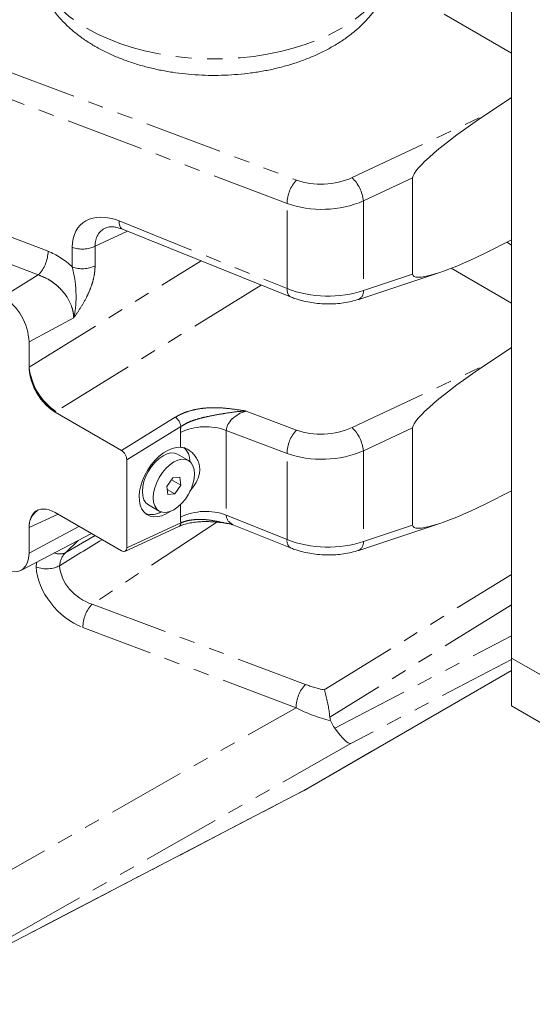
# Model space of a CAD drawing. Units: millimetres. Extents: x 11 to 1180, y 5 to 832.
# Drawn here: x 1002 to 1044, y 496 to 576 of the extents above; entities that cross this region are included whole.
import ezdxf

# ---------------------------------------------------------------- set-up
doc = ezdxf.new("R2010")
doc.units = ezdxf.units.MM
doc.linetypes.add('PHANTOM', pattern=[12.7, 6.35, -1.27, 1.27, -1.27, 1.27, -1.27])

msp = doc.modelspace()

# ---------------------------------------------------------------- linework, layer by layer
at = {"color": 7, "linetype": 'Continuous', "lineweight": 15}
for p, q in [((1042.22703, 594.31026), (1042.22703, 524.46785)), ((1042.22703, 570.04313), (1040.05917, 568.6166)), ((1034.16975, 555.68421), (1034.16975, 563.52857)), ((1010.56289, 559.3413), (1024.23069, 553.83964)), ((1040.05917, 557.39597), (1042.22703, 558.47239)), ((1029.78068, 553.64122), (1036.37729, 555.83236)), ((1002.94725, 548.13754), (1002.94725, 550.17888)), ((1040.05917, 548.28873), (1042.22703, 549.71526)), ((1010.46106, 541.35028), (1005.06469, 544.46554)), ((1034.16975, 535.27069), (1034.16975, 543.2007)), ((1010.9022, 533.44055), (1010.9022, 540.58528)), ((1015.92425, 540.52992), (1015.04037, 541.04017)), ((1014.65716, 539.12818), (1014.17119, 538.41737)), ((1014.54594, 538.96549), (1015.30251, 538.52873)), ((1015.22282, 539.18386), (1014.65716, 539.12818)), ((1015.30251, 538.52873), (1015.22282, 539.18386)), ((1014.17119, 538.41737), (1014.25088, 537.76225)), ((1014.20087, 538.17334), (1014.81654, 537.81793)), ((1014.81654, 537.81793), (1015.30251, 538.52873)), ((1014.25088, 537.76225), (1014.81654, 537.81793)), ((1042.22703, 538.05887), (1040.05917, 536.98244)), ((1012.66556, 536.92644), (1013.54945, 536.41618)), ((1005.06469, 536.30012), (1010.46106, 533.18487)), ((1002.94725, 532.9907), (1002.94725, 535.07288)), ((1010.75569, 533.14515), (1015.13807, 535.16238)), ((1019.61386, 535.28453), (1024.23069, 533.42612)), ((1029.78068, 533.2277), (1036.37729, 535.41884)), ((1002.2883, 531.59657), (1008.02702, 534.59001)), ((1005.43162, 531.97822), (1005.42572, 531.97473)), ((1042.22703, 524.46785), (1042.22703, 520.57908)), ((1080.39312, 502.43503), (1042.22703, 524.46785)), ((1042.22703, 524.46785), (1045.59462, 522.52378)), ((1025.47578, 513.78438), (1042.22703, 523.45781)), ((1042.22703, 520.57908), (1080.39312, 498.54626)), ((1027.42004, 519.66112), (1027.48153, 519.38523)), ((1003.91185, 502.54213), (1025.2669, 513.66972)), ((991.7961, 496.30824), (1003.88661, 502.52906))]:
    msp.add_line(p, q, dxfattribs=at)
at = {"color": 8, "linetype": 'PHANTOM', "lineweight": 0}
for p, q in [((1042.22703, 573.65881), (1032.25717, 579.41429)), ((988.75923, 576.86827), (1024.71682, 563.33945)), ((1023.95202, 561.44244), (987.99442, 574.97126)), ((1029.23385, 563.5402), (1040.05917, 568.6166)), ((989.50607, 563.2846), (1004.4969, 557.54576)), ((1034.16975, 563.52857), (1030.16294, 561.64963)), ((1003.69513, 555.62517), (988.70429, 561.36401)), ((1023.95202, 554.51326), (1023.95202, 561.44244)), ((1030.16294, 561.64963), (1030.16294, 554.3533)), ((1010.28422, 560.01491), (1023.95202, 554.51326)), ((1010.96782, 559.17831), (1008.32653, 557.96251)), ((1041.83644, 558.27845), (1042.22703, 558.05296)), ((1006.46474, 556.28219), (1006.46474, 557.87792)), ((1008.32653, 557.96251), (1008.32653, 556.36678)), ((1002.94725, 548.13754), (1016.95209, 556.76947)), ((1042.22703, 553.33094), (1037.30938, 556.16984)), ((1000.82593, 553.85311), (1003.69513, 555.62517)), ((1030.16294, 554.3533), (1034.16975, 555.68421)), ((1021.83697, 554.80319), (1005.14121, 544.51269)), ((1006.58129, 552.1352), (1002.94725, 550.17888)), ((1029.23385, 543.21232), (1040.05917, 548.28873)), ((1020.6152, 544.55479), (1024.71682, 543.01158)), ((1005.14121, 544.51269), (1005.06469, 544.46554)), ((1010.46106, 541.35028), (1014.84591, 544.05289)), ((1015.30298, 543.29771), (1010.9022, 540.58528)), ((1023.95202, 541.11457), (1018.99842, 542.97833)), ((1018.99842, 542.97833), (1018.99842, 536.09369)), ((1034.16975, 543.2007), (1030.16294, 541.32176)), ((1015.27485, 541.61631), (1015.27485, 542.80915)), ((1030.16294, 541.32176), (1030.16294, 533.93978)), ((1023.95202, 534.09974), (1023.95202, 541.11457)), ((1015.27485, 535.92452), (1015.27485, 536.94655)), ((1005.30812, 536.15959), (1002.94725, 535.07288)), ((1018.99842, 536.09369), (1023.95202, 534.09974)), ((1002.94725, 532.9907), (1007.0094, 535.17747)), ((1018.22013, 535.52105), (1008.08879, 528.85425)), ((1010.9022, 533.44055), (1015.30298, 535.46625)), ((1030.16294, 533.93978), (1034.16975, 535.27069)), ((1005.93018, 533.04542), (1008.31639, 534.42296)), ((1006.93615, 534.02099), (1005.93018, 533.04542)), ((1026.9813, 521.87925), (1042.22703, 531.27601)), ((1008.08879, 528.85425), (1025.44481, 522.32415)), ((1042.22703, 528.78747), (1027.42004, 519.66112)), ((1024.68001, 520.42715), (1007.32399, 526.95725)), ((1027.83024, 518.76076), (1042.22703, 526.27862)), ((1042.22703, 524.35659), (1029.13268, 517.51886)), ((1025.33793, 513.70867), (1042.22703, 523.4617)), ((987.65317, 499.38984), (1024.68001, 520.42715)), ((1029.13268, 517.51886), (991.89239, 496.36028)), ((1003.98288, 502.58108), (1025.33793, 513.70867)), ((1025.33793, 513.70867), (1025.2669, 513.66972)), ((991.89239, 496.36028), (1003.98288, 502.58108)), ((1003.88661, 502.52906), (1003.98288, 502.58108)), ((1003.98288, 502.58108), (1003.91185, 502.54213))]:
    msp.add_line(p, q, dxfattribs=at)
at = {"color": 8, "linetype": 'PHANTOM', "lineweight": 0, "flags": 128}
for points in [[(1003.40451, 581.62593), (1003.4052, 581.54419), (1003.46008, 580.8911), (1003.60247, 580.24243), (1003.83152, 579.60209), (1004.14581, 578.97392), (1004.5435, 578.3617), (1005.02216, 577.7691), (1005.57895, 577.19971), (1006.21048, 576.65693), (1006.91297, 576.14404), (1007.68221, 575.66411)], [(1007.68221, 575.66411), (1008.51355, 575.22004), (1009.40201, 574.81451), (1010.34222, 574.44993), (1011.32855, 574.1285), (1012.35506, 573.85218), (1013.41557, 573.6226), (1014.50373, 573.44115), (1015.61295, 573.30893), (1016.7366, 573.22673), (1017.8679, 573.19505), (1019.00004, 573.21406), (1020.12624, 573.28367), (1021.23969, 573.40345), (1022.33373, 573.57268), (1023.40176, 573.79034), (1024.43735, 574.05513), (1025.43431, 574.36545), (1026.38659, 574.71943), (1027.28849, 575.11495), (1028.1346, 575.54963), (1028.9198, 576.02085), (1029.6394, 576.52578), (1030.28904, 577.06139), (1030.86484, 577.62444), (1031.36333, 578.21156), (1031.7815, 578.81922), (1032.11686, 579.44376), (1032.36735, 580.08141), (1032.5315, 580.72837), (1032.60833, 581.38072), (1032.61451, 581.62593)], [(1010.28422, 560.01491), (1010.29587, 559.80011), (1010.3366, 559.6181), (1010.40498, 559.47528), (1010.49861, 559.37668), (1010.56289, 559.3413)], [(1023.95202, 554.51326), (1023.96367, 554.29845), (1024.0044, 554.11644), (1024.07277, 553.97362), (1024.1664, 553.87502), (1024.23041, 553.83977)], [(1003.37301, 536.30116), (1003.53902, 536.4293), (1003.66231, 536.4962)]]:
    msp.add_lwpolyline(points, dxfattribs=at)
at = {"color": 7, "linetype": 'Continuous', "lineweight": 15, "flags": 128}
for points in [[(1015.04037, 541.04017), (1014.78653, 541.13427), (1014.49624, 541.14603), (1014.18125, 541.07469), (1013.85363, 540.92297), (1013.52598, 540.69671), (1013.21091, 540.40462), (1012.9205, 540.05788), (1012.66593, 539.66987), (1012.45698, 539.25546), (1012.30168, 538.83061), (1012.20598, 538.41161), (1012.17358, 538.01458), (1012.20572, 537.65478), (1012.30116, 537.34605), (1012.45624, 537.10022), (1012.665, 536.92677), (1012.66556, 536.92644)], [(1016.28814, 538.62575), (1016.38382, 539.04474), (1016.41622, 539.44177), (1016.38409, 539.80156), (1016.28864, 540.1103), (1016.13357, 540.35613), (1015.92482, 540.52959), (1015.67041, 540.62401), (1015.38013, 540.63578), (1015.06513, 540.56444), (1014.73751, 540.41272), (1014.40986, 540.18646), (1014.0948, 539.89436), (1013.80438, 539.54763), (1013.54982, 539.15962), (1013.34086, 538.74521), (1013.18556, 538.32036), (1013.08987, 537.90136), (1013.05747, 537.50433), (1013.0896, 537.14453), (1013.18505, 536.83579), (1013.34012, 536.58997), (1013.54888, 536.41651), (1013.80329, 536.32209), (1014.09356, 536.31032), (1014.40857, 536.38167), (1014.73619, 536.53338), (1015.06383, 536.75964), (1015.3789, 537.05174), (1015.66931, 537.39847), (1015.92387, 537.78648), (1016.13283, 538.20089), (1016.28814, 538.62575)], [(1000.82593, 531.76569), (1001.19429, 531.59025), (1001.55146, 531.49458), (1001.88659, 531.48157), (1002.18949, 531.55163), (1002.45095, 531.70262), (1002.66304, 531.92995), (1002.81932, 532.22674), (1002.91502, 532.58393), (1002.94725, 532.9907)]]:
    msp.add_lwpolyline(points, dxfattribs=at)
at = {"color": 8, "linetype": 'PHANTOM', "lineweight": 0}
for centre, radius, start, end in [((1026.77821, 561.4057), 2.82643, 136.8299068, 179.2551657), ((1027.13998, 561.33762), 3.03903, 5.8928917, 46.4493396), ((1001.67247, 557.59721), 2.82491, 315.7260619, 358.9563651), ((1007.29693, 560.0928), 2.36606, 249.4075741, 295.795245), ((1007.29693, 558.49707), 2.36606, 249.4075741, 295.795245), ((1029.45172, 554.27674), 0.71534, 297.2286124, 6.1437261), ((1007.98562, 548.71068), 5.07087, 186.4897488, 235.8797517), ((1007.88027, 548.61451), 5.01413, 205.9845762, 235.8383789), ((1014.24813, 543.17517), 1.06195, 6.6266275, 55.7430193), ((1017.33404, 538.54871), 4.73198, 69.4068735, 115.7957735), ((1026.77823, 541.07782), 2.82645, 136.8300863, 179.2551137), ((1027.14001, 541.00976), 3.03899, 5.8927125, 46.4495918), ((1004.55771, 535.1481), 1.61222, 122.3704626, 182.6742506), ((1017.33404, 531.66407), 4.73198, 69.4068735, 115.7957735), ((1014.97841, 535.44572), 0.32522, 299.4008005, 3.6196709), ((1024.61441, 533.97928), 0.67326, 169.693092, 235.2384872), ((1029.42072, 533.87953), 0.74466, 298.9323078, 4.6413367), ((1005.42747, 534.11835), 1.18485, 248.9798597, 295.1046773), ((1010.15009, 526.92054), 2.82634, 136.8292236, 179.2558489), ((1027.5062, 520.3904), 2.82643, 136.8299454, 179.2551272), ((1023.64735, 516.95016), 3.65586, 297.5440309, 300.0090796)]:
    msp.add_arc(centre, radius, start, end, dxfattribs=at)
at = {"color": 7, "linetype": 'Continuous', "lineweight": 15}
for centre, radius, start, end in [((998.36108, 549.98054), 4.59046, 2.4763341, 57.523666), ((1014.40576, 540.40637), 1.65178, 0.9436524, 46.0354109), ((1012.9057, 537.71927), 1.58343, 252.8404932, 300.0835616), ((1022.72533, 518.54726), 5.5, 297.522896, 300.0053759), ((1001.37028, 507.41968), 5.5, 297.2267524, 297.522896)]:
    msp.add_arc(centre, radius, start, end, dxfattribs=at)
for centre, major_axis, ratio, start_param, end_param in [((1040.13316, 567.43748), (5.93591, 4.00865), 0.14270388, 1.48712919, 3.04551822), ((1040.13316, 558.66051), (5.94221, 3.06914), 0.16367993, 3.05725286, 4.61564189), ((1005.06986, 546.91815), (-1.4962, 2.60133), 0.57878676, 0.78853571, 1.4330104), ((1040.13316, 547.10961), (5.93591, 4.00865), 0.14270388, 1.48712919, 3.04551822), ((1005.06986, 546.91815), (-1.4962, 2.60133), 0.57878676, 1.4330104, 2.35689757), ((1010.45999, 540.83931), (-0.31171, 0.54194), 0.57878676, 3.93012836, 5.49849022), ((1014.19529, 538.78568), (1.64691, 2.65697), 0.59716682, 0.31240016, 4.07233226), ((1005.06986, 533.84154), (-1.49989, 2.60765), 0.57597555, 5.50090608, 6.42479325), ((1040.13316, 538.24699), (5.94221, 3.06914), 0.16367993, 3.05725286, 4.61564189), ((1005.06986, 533.84154), (-1.49989, 2.60765), 0.57597555, 0.14160794, 0.78608263), ((1002.71407, 527.77309), (60.77315, 37.49302), 0.03019721, 1.45048169, 1.5074453), ((1010.45999, 533.69707), (-0.31248, 0.54326), 0.57597555, 2.35931343, 3.92767528), ((1031.19973, 525.01625), (2.47878, 6.94841), 0.47510614, 2.66433595, 2.83083845), ((1026.52008, 522.35745), (-2.63223, 4.83018), 0.14296438, 2.3296574, 3.11455093)]:
    msp.add_ellipse(centre, major_axis=major_axis, ratio=ratio, start_param=start_param, end_param=end_param, dxfattribs=at)
at = {"color": 8, "linetype": 'PHANTOM', "lineweight": 0}
for centre, major_axis, ratio, start_param, end_param in [((1026.95359, 565.47801), (3.99678, 0.26048), 0.61604115, 4.07884921, 5.27884658), ((1027.02758, 564.2989), (5.49783, 0.25524), 0.60582508, 4.09085849, 5.29085585), ((1010.29354, 556.32776), (-3.07817, 3.43675), 0.6625352, 5.35171006, 6.92007192), ((1011.13233, 557.04565), (2.4721, -1.99934), 0.66487886, 2.82602721, 3.66221529), ((1004.52351, 553.74601), (-3.13177, 3.49816), 0.67376172, 4.83940142, 5.36433146), ((1027.02758, 556.92132), (5.49855, -0.2306), 0.54725056, 4.14192394, 5.3419213), ((1020.6985, 543.37216), (1.63489, 0.73246), 0.63818431, 1.34132178, 2.84358963), ((1018.65251, 544.63877), (2.49664, 3.82743), 0.59437921, 2.27346011, 2.40262234), ((1026.95359, 545.15014), (3.99678, 0.26048), 0.61604115, 4.07884921, 5.27884658), ((1027.02758, 543.97103), (5.49783, 0.25524), 0.60582508, 4.09085849, 5.29085585), ((1018.65251, 537.73149), (2.49096, 3.81443), 0.598037, 2.40012673, 2.52928896), ((1020.6985, 536.46489), (1.64013, 0.66328), 0.6765201, 2.89405179, 3.75359535), ((1027.02758, 536.5078), (5.49855, -0.2306), 0.54725056, 4.14192394, 5.3419213), ((1008.16277, 530.91856), (2.34833, -2.00548), 0.70376818, 3.06445965, 3.6031302), ((1007.32399, 530.20067), (-3.03655, 3.39199), 0.67376602, 0.47892947, 0.59214045), ((1007.32399, 530.64065), (-3.02516, 3.36779), 0.68307878, 0.70319536, 2.22094815), ((1008.16277, 531.35854), (2.30036, -2.00226), 0.74422704, 3.76889409, 5.26020589), ((1027.91897, 524.3734), (5.40438, -0.88484), 0.47930771, 4.31675417, 4.6168574), ((1027.99296, 523.19429), (6.50316, -1.82508), 0.5652062, 4.34246418, 4.79194961)]:
    msp.add_ellipse(centre, major_axis=major_axis, ratio=ratio, start_param=start_param, end_param=end_param, dxfattribs=at)
at = {"color": 7, "linetype": 'Continuous', "lineweight": 15}
for points, knots in [([(1003.40755, 581.63956), (1003.40651, 581.61901), (1003.39298, 581.35117), (1003.44144, 580.83559), (1003.55739, 580.1024), (1003.75779, 579.38302), (1004.03024, 578.68045), (1004.37663, 577.99673), (1004.79561, 577.33391), (1005.28705, 576.6942), (1005.85044, 576.08041), (1006.48428, 575.49569), (1007.18669, 574.94465), (1007.81441, 574.5207), (1008.21194, 574.286), (1008.3399, 574.21045)], [0, 0, 0, 0, 0.00680273, 0.08865292, 0.17027355, 0.25208786, 0.33457068, 0.41816529, 0.50325495, 0.59012266, 0.67891011, 0.7695815, 0.86191731, 0.95555281, 1, 1, 1, 1]), ([(1008.3399, 574.21045), (1008.49351, 574.12408), (1008.92626, 573.88076), (1009.67602, 573.5175), (1010.59827, 573.13548), (1011.5587, 572.80254), (1012.55103, 572.51848), (1013.56987, 572.28394), (1014.60985, 572.0992), (1015.6658, 571.96441), (1016.73265, 571.87968), (1017.80542, 571.84509), (1018.87909, 571.86063), (1019.94863, 571.92631), (1021.00907, 572.04203), (1022.05548, 572.20774), (1023.08309, 572.42336), (1024.0871, 572.68886), (1025.06274, 573.00423), (1026.00509, 573.36951), (1026.90899, 573.7847), (1027.7689, 574.24964), (1028.57837, 574.76355), (1029.33032, 575.32471), (1030.0173, 575.93004), (1030.6323, 576.57516), (1031.1693, 577.25433), (1031.624, 577.96099), (1031.99375, 578.6883), (1032.27858, 579.42973), (1032.47639, 580.17933), (1032.59407, 580.90655), (1032.60547, 581.38367), (1032.61083, 581.60791)], [0, 0, 0, 0, 0.01847075, 0.05203488, 0.08555118, 0.11901298, 0.15238587, 0.18566006, 0.21884083, 0.25194359, 0.28498975, 0.31800394, 0.3510125, 0.38404044, 0.417109, 0.45024724, 0.48348216, 0.51684051, 0.55034402, 0.58400824, 0.61783573, 0.65180847, 0.68587576, 0.71990472, 0.75374111, 0.78719825, 0.82009331, 0.85228556, 0.88371159, 0.91438763, 0.94439646, 0.97386691, 1, 1, 1, 1]), ([(1009.19939, 559.45685), (1009.20292, 559.45902), (1009.24287, 559.48358), (1009.36278, 559.51728), (1009.57854, 559.5478), (1009.85686, 559.53649), (1010.18938, 559.47649), (1010.43688, 559.38691), (1010.56289, 559.3413)], [0, 0, 0, 0, 0.01941226, 0.21959141, 0.40629778, 0.60574487, 0.79926324, 1, 1, 1, 1]), ([(1024.23069, 553.83964), (1024.33589, 553.7991), (1024.63457, 553.68397), (1025.15338, 553.52999), (1025.78758, 553.39294), (1026.43694, 553.30401), (1027.09319, 553.26267), (1027.74884, 553.26952), (1028.39656, 553.32493), (1029.0288, 553.43023), (1029.486, 553.54587), (1029.73086, 553.6251), (1029.78068, 553.64122)], [0, 0, 0, 0, 0.06209539, 0.17630142, 0.28965839, 0.40247091, 0.51507346, 0.62784184, 0.74105729, 0.85514416, 0.97052591, 1, 1, 1, 1]), ([(1015.27485, 541.61631), (1015.381, 541.60101), (1015.59693, 541.56987), (1016.02488, 541.36041), (1016.41862, 541.00326), (1016.70356, 540.52507), (1016.83136, 540.11412), (1016.85289, 539.69057), (1016.75626, 539.17937), (1016.48908, 538.60694), (1016.16161, 538.19048), (1016.01001, 537.99768)], [0, 0, 0, 0, 0.08556755, 0.17407317, 0.346397, 0.44217964, 0.54133339, 0.62697302, 0.71589635, 0.86847089, 1, 1, 1, 1]), ([(1015.14456, 535.15966), (1015.18623, 535.18026), (1015.33284, 535.25273), (1015.64648, 535.35473), (1016.07337, 535.46002), (1016.54765, 535.53109), (1017.05708, 535.56892), (1017.5952, 535.57003), (1018.16646, 535.53315), (1018.77451, 535.46108), (1019.18708, 535.38715), (1019.40214, 535.34862)], [0, 0, 0, 0, 0.04208402, 0.14803404, 0.25562416, 0.36730286, 0.48006112, 0.59777611, 0.72048789, 0.85430057, 1, 1, 1, 1]), ([(1019.38994, 535.34823), (1019.40464, 535.34646), (1019.46946, 535.33869), (1019.55198, 535.30469), (1019.61577, 535.2784)], [0, 0, 0, 0, 0.22683945, 1, 1, 1, 1]), ([(1024.23069, 533.42612), (1024.33589, 533.38557), (1024.63457, 533.27045), (1025.15338, 533.11647), (1025.78758, 532.97942), (1026.43694, 532.89049), (1027.09319, 532.84915), (1027.74884, 532.856), (1028.39656, 532.9114), (1029.0288, 533.01671), (1029.486, 533.13235), (1029.73086, 533.21158), (1029.78068, 533.2277)], [0, 0, 0, 0, 0.06209539, 0.17630142, 0.28965839, 0.40247092, 0.51507346, 0.62784182, 0.74105729, 0.85514417, 0.97052591, 1, 1, 1, 1]), ([(1005.42572, 531.97473), (1005.2942, 531.91313), (1005.03118, 531.78993), (1004.53002, 531.71393), (1004.01102, 531.73166), (1003.68221, 531.81384), (1003.53211, 531.872), (1003.52884, 531.87327)], [0, 0, 0, 0, 0.24512506, 0.49022308, 0.73584776, 0.99425146, 1, 1, 1, 1]), ([(1027.42004, 519.66112), (1027.40876, 519.79034), (1027.38622, 520.04854), (1027.31062, 520.51216), (1027.21376, 520.9905), (1027.09777, 521.47439), (1027.0191, 521.7532), (1026.98154, 521.87844), (1026.9813, 521.87925)], [0, 0, 0, 0, 0.17864617, 0.35695971, 0.54392369, 0.75403149, 0.99840181, 1, 1, 1, 1])]:
    msp.add_open_spline(points, degree=3, knots=knots, dxfattribs=at)
at = {"color": 8, "linetype": 'PHANTOM', "lineweight": 0}
for points, knots in [([(1006.58129, 552.1352), (1006.58176, 552.13695), (1006.66648, 552.45243), (1006.77249, 553.11702), (1006.78181, 554.17505), (1006.70513, 555.26175), (1006.54306, 555.94974), (1006.46474, 556.28219)], [0, 0, 0, 0, 0.00134531, 0.24198791, 0.48350525, 0.75041618, 1, 1, 1, 1]), ([(1008.32653, 556.36678), (1008.31539, 556.15176), (1008.29311, 555.72155), (1008.13315, 555.05235), (1007.90471, 554.40404), (1007.58349, 553.70017), (1007.14338, 552.93622), (1006.77373, 552.39977), (1006.58236, 552.13666), (1006.58129, 552.1352)], [0, 0, 0, 0, 0.15776774, 0.31566691, 0.45678831, 0.59800493, 0.79822111, 0.99887415, 1, 1, 1, 1]), ([(1006.58129, 552.1352), (1006.57382, 552.27663), (1006.55888, 552.5595), (1006.40526, 553.14812), (1006.11265, 553.74145), (1005.70094, 554.28521), (1005.33453, 554.66908), (1004.92114, 555.00873), (1004.37569, 555.36695), (1003.95617, 555.52613), (1003.69513, 555.62517)], [0, 0, 0, 0, 0.10088691, 0.20178032, 0.40311352, 0.50637432, 0.60965138, 0.71667055, 0.8237023, 1, 1, 1, 1]), ([(1014.84591, 544.05289), (1015.0149, 544.14734), (1015.35292, 544.33628), (1015.9418, 544.55061), (1016.56892, 544.70635), (1017.30281, 544.81312), (1018.13244, 544.84255), (1019.1632, 544.77827), (1019.98008, 544.65708), (1020.50424, 544.57241), (1020.61329, 544.55509), (1020.6152, 544.55479)], [0, 0, 0, 0, 0.10821982, 0.21646699, 0.32436513, 0.43232324, 0.58066854, 0.72937287, 0.94376881, 0.99901569, 1, 1, 1, 1]), ([(1020.6152, 544.55479), (1020.61335, 544.55473), (1020.60008, 544.55428), (1020.57261, 544.55336), (1020.51746, 544.55121), (1020.41106, 544.54633), (1019.87545, 544.51375), (1019.10062, 544.40244), (1018.12501, 544.2392), (1017.39033, 544.09598), (1016.75091, 543.93672), (1016.22198, 543.76436), (1015.72725, 543.5548), (1015.44438, 543.3834), (1015.30298, 543.29771)], [0, 0, 0, 0, 0.00098726, 0.00709374, 0.01468172, 0.03046773, 0.06401381, 0.30155215, 0.45108184, 0.60020953, 0.70120985, 0.80210666, 0.90107559, 1, 1, 1, 1]), ([(1015.30298, 535.46625), (1015.44438, 535.51758), (1015.72725, 535.62027), (1016.22197, 535.71153), (1016.75093, 535.74948), (1017.39023, 535.72887), (1018.12559, 535.62178), (1018.8151, 535.4557), (1019.24238, 535.39115), (1019.39319, 535.36836)], [0, 0, 0, 0, 0.12682446, 0.25370641, 0.38305975, 0.5125458, 0.70373287, 0.89543531, 1, 1, 1, 1])]:
    msp.add_open_spline(points, degree=3, knots=knots, dxfattribs=at)

doc.saveas('drawing.dxf')
